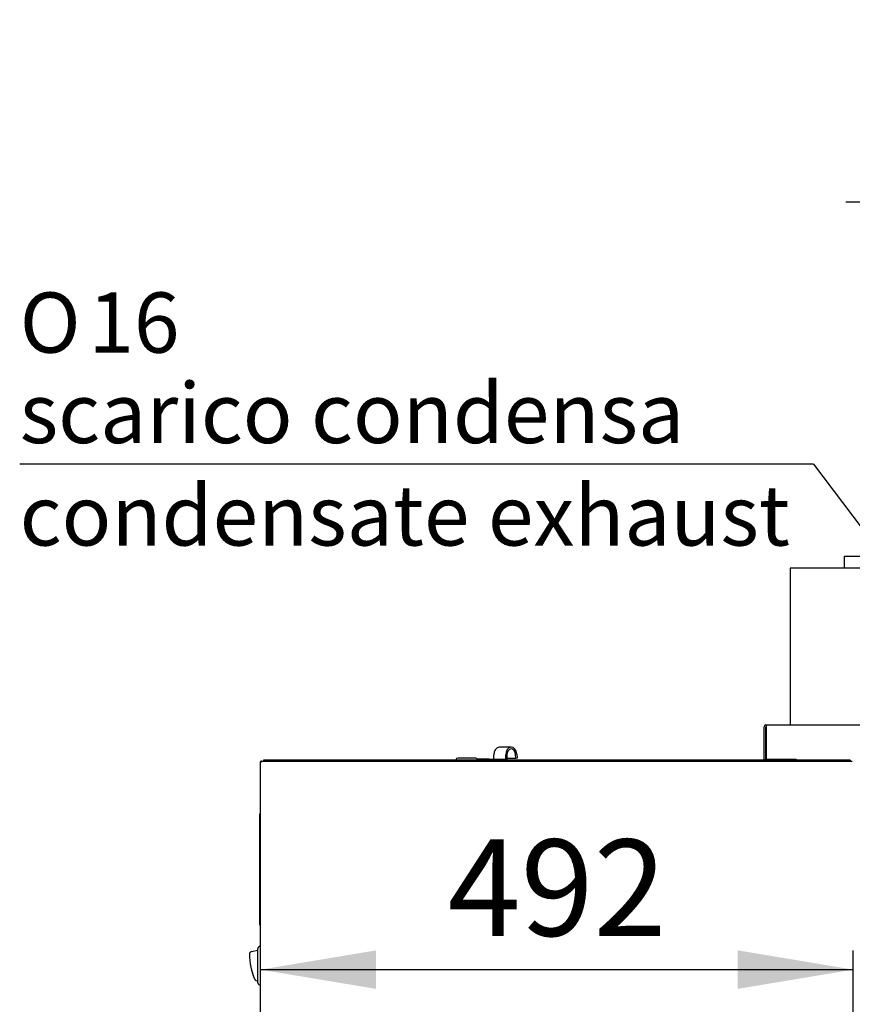
# Model space of a CAD drawing. Units: millimetres. Extents: x 19 to 9745, y 1704 to 6795.
# Drawn here: x 2016 to 2707, y 3564 to 4381 of the extents above; entities that cross this region are included whole.
import ezdxf
from ezdxf.enums import TextEntityAlignment as Align
from ezdxf.lldxf.tags import DXFTag

# ---------------------------------------------------------------- set-up
doc = ezdxf.new("R2010")
doc.units = ezdxf.units.MM
doc.layers.add('DV1_0', color=7, linetype='Continuous')
doc.styles.add('SEACAD_Arial', font='txt')
doc.styles.add('SEACAD_ArialB', font='arialbd.ttf')
doc.styles.add('SEACAD_Solid_Edge_ANSI1_SymbolsB', font='semeca1.ttf')
doc.styles.add('SEACAD_Solid_Edge_ISO_GDT_SymbolsB', font='SEIGDT.TTF')
tags = doc.linetypes.add('HIDDEN2', pattern=[4.7625, 3.175, -1.5875]).pattern_tags.tags
tags[6:7] = [DXFTag(74, 4), DXFTag(75, 0), DXFTag(340, '0'), DXFTag(46, 0.0), DXFTag(50, 0.0), DXFTag(44, 0.0), DXFTag(45, 0.0)]
tags[4:5] = [DXFTag(74, 4), DXFTag(75, 0), DXFTag(340, '0'), DXFTag(46, 0.0), DXFTag(50, 0.0), DXFTag(44, 0.0), DXFTag(45, 0.0)]
doc.dimstyles.new('QuoteMoretti', dxfattribs={"dimtxt": 80, "dimasz": 96, "dimexe": 16, "dimexo": 40, "dimgap": 40, "dimtad": 1, "dimdec": 1, "dimtxsty": 'SEACAD_Arial', "dimblk1": '_SE_FILLED', "dimblk2": '_SE_FILLED', "dimsah": 1, "dimcen": 40, "dimadec": 0, "dimazin": 0, "dimtfac": 1, "dimtdec": 3, "dimtmove": 0, "dimatfit": 3, "dimfxl": 1, "dimtolj": 1, "dimarcsym": 0})

# ---------------------------------------------------------------- blocks, each defined once
blk = doc.blocks.new('SEANNOT_GROUP4')
at = {"color": 7, "linetype": 'Continuous'}
blk.add_line((2674.57, 4012.32), (2015.69, 4012.32), dxfattribs=at)
blk.add_lwpolyline([(2674.57, 4012.32), (2940.76, 3660.1)], dxfattribs=at)
for s, style, p in [('O', 'SEACAD_Solid_Edge_ISO_GDT_SymbolsB', (2015.69, 4154.82)), ('16', 'SEACAD_ArialB', (2072.61, 4154.82)), ('scarico condensa', 'SEACAD_ArialB', (2015.69, 4079.82)), ('condensate exhaust', 'SEACAD_ArialB', (2015.69, 3994.82))]:
    blk.add_text(s, height=50, dxfattribs=dict(at, style=style)).set_placement(p, align=Align.TOP_LEFT)
blk = doc.blocks.new('SE')
at = {"layer": 'DV1_0', "color": 7, "linetype": 'HIDDEN2'}
for p, q in [((2700.03, 3936.02), (2820.03, 3936.02)), ((2700.03, 3936.02), (2700.03, 3926.02)), ((2804.48, 3926.02), (2655.03, 3926.02)), ((2655.03, 3926.02), (2655.03, 3796.02)), ((2633.43, 3767.53), (2633.43, 3794.51)), ((2634.93, 3767.53), (2634.93, 3794.51)), ((2634.94, 3796.02), (2635.03, 3796.02)), ((2634.94, 3794.52), (2635.03, 3794.52)), ((2635.03, 3796.02), (2820.03, 3796.02)), ((2635.03, 3796.02), (2635.03, 3794.51)), ((2635.03, 3794.51), (2635.03, 3767.52)), ((2635.03, 3767.52), (2634.94, 3767.52)), ((2635.03, 3767.52), (2660.03, 3767.52)), ((2659.93, 3766.83), (2659.93, 3767.52)), ((2660.02, 3766.83), (2660.02, 3767.52)), ((2660.03, 3767.53), (2660.03, 3767.52)), ((2660.03, 3767.53), (2660.03, 3767.53)), ((2660.03, 3766.83), (2660.03, 3767.53)), ((2660.03, 3767.52), (2660.03, 3767.52)), ((2704.96, 3766.83), (2704.96, 3766.03)), ((2706.65, 3766.03), (2706.66, 3766.03))]:
    blk.add_line(p, q, dxfattribs=at)
at = {"layer": 'DV1_0', "color": 7, "linetype": 'Continuous'}
for p, q in [((2423.62, 3777.52), (2413.72, 3777.52)), ((2704.96, 3766.83), (2217.96, 3766.83)), ((2217.96, 3766.83), (2217.96, 3766.03)), ((2377.65, 3767.02), (2377.65, 3766.83)), ((2394.15, 3768.52), (2379.15, 3768.52)), ((2395.34, 3766.83), (2395.34, 3767.52)), ((2405.24, 3767.52), (2395.34, 3767.52)), ((2405.24, 3766.83), (2405.24, 3767.52)), ((2405.24, 3767.52), (2419.02, 3767.52)), ((2409.12, 3767.52), (2409.12, 3771.02)), ((2419.02, 3767.52), (2419.02, 3771.02)), ((2420.08, 3771.02), (2420.08, 3766.83)), ((2427.39, 3768.16), (2420.08, 3768.16)), ((2427.39, 3768.16), (2427.14, 3771.54)), ((2428.44, 3768.32), (2427.39, 3768.16)), ((2428.19, 3771.7), (2428.44, 3768.32)), ((2215.45, 3765.22), (2216.26, 3765.22)), ((2215.45, 3516.84), (2215.45, 3765.22)), ((2216.25, 3765.23), (2215.68, 3765.79)), ((2216.26, 3765.22), (2216.25, 3765.22)), ((2216.26, 3766.03), (2216.27, 3766.03)), ((2216.26, 3765.79), (2216.26, 3766.03)), ((2216.26, 3765.22), (2216.26, 3765.79)), ((2216.27, 3766.03), (2288.56, 3766.03)), ((2287.45, 3766.03), (2288.56, 3766.03)), ((2288.56, 3766.03), (2394.36, 3766.03)), ((2394.36, 3766.03), (2395.46, 3766.03)), ((2394.36, 3766.03), (2706.65, 3766.03)), ((2214.95, 3630.02), (2214.95, 3722.02)), ((2208, 3607.89), (2213.45, 3609.02)), ((2213.45, 3582.02), (2213.45, 3610.52)), ((2209.7, 3587.52), (2209.72, 3587.52)), ((2209.74, 3587.42), (2209.76, 3587.42)), ((2213.45, 3583.52), (2212.72, 3583.52))]:
    blk.add_line(p, q, dxfattribs=at)
at = {"layer": 'DV1_0', "color": 7, "linetype": 'HIDDEN2'}
for centre, radius, start, end in [((2634.94, 3794.51), 1.51, 90, 180), ((2634.94, 3794.51), 0.01, 90, 180), ((2634.94, 3767.53), 1.51, 180, 207.66094), ((2634.94, 3767.53), 0.01, 180, 270), ((2703.71, 3765.81), 2.95, 359.5923, 4.19992)]:
    blk.add_arc(centre, radius, start, end, dxfattribs=at)
at = {"layer": 'DV1_0', "color": 7, "linetype": 'Continuous'}
for centre, radius, start, end in [((2379.15, 3767.02), 1.5, 90, 180), ((2394.15, 3767.02), 1.5, 19.47122, 90), ((2216.26, 3765.22), 0.81, 135, 180), ((2216.26, 3765.22), 0.814, 90.12732, 134.87268), ((2216.26, 3765.22), 0.81, 113.3501, 135), ((2216.26, 3765.22), 0.0101, 90.23597, 134.76403), ((2216.26, 3765.22), 0.01, 135, 180), ((2216.25, 3765.22), 0.001, 90, 180), ((2219.21, 3765.81), 2.95, 175.80007, 180.40772), ((2215.95, 3722.02), 1, 120, 180), ((2215.95, 3630.02), 1, 180, 240), ((2215.45, 3610.52), 2, 90, 180), ((2208.41, 3605.93), 2, 101.74718, 179.38132), ((2256.41, 3605.41), 50, 179.38132, 204.4801), ((2256.41, 3605.41), 50, 194.34749, 200.96527), ((2212.72, 3585.52), 2, 204.4801, 270), ((2215.45, 3582.02), 2, 180, 270)]:
    blk.add_arc(centre, radius, start, end, dxfattribs=at)
for centre, major_axis, start_param in [((2413.72, 3771.02), (0, -6.5), 3.141593), ((2423.62, 3771.02), (0, -6.5), 1.675516), ((2423.62, 3771.02), (0, -5), 1.675516)]:
    blk.add_ellipse(centre, major_axis=major_axis, ratio=0.707107, start_param=start_param, end_param=4.712389, dxfattribs=at)
blk = doc.blocks.new('DMBLK275')
at = {"linetype": 'Continuous'}
for points in [[(2763.63, 4240.39), (2763.63, 4219.59), (2826.03, 4229.99)], [(3040.43, 4240.39), (2978.03, 4229.99), (3040.43, 4219.59)]]:
    blk.add_hatch(color=7, dxfattribs=at).paths.add_polyline_path(points)
at = {"color": 7, "linetype": 'Continuous'}
for p, q in [((2826.03, 4037.02), (2826.03, 4240.39)), ((2978.03, 4037.02), (2978.03, 4240.39)), ((2701.23, 4229.99), (3812.52, 4229.99))]:
    blk.add_line(p, q, dxfattribs=at)
for s, style, p in [('scarico vapori', 'SEACAD_ArialB', (3313.61, 4378.19)), ('O', 'SEACAD_Solid_Edge_ANSI1_SymbolsB', (3083.57, 4378.19)), ('152', 'SEACAD_ArialB', (3169.74, 4378.19)), ('steam exhaust', 'SEACAD_ArialB', (3083.57, 4300.19))]:
    blk.add_text(s, height=52, dxfattribs=dict(at, style=style)).set_placement(p, align=Align.TOP_LEFT)
blk = doc.blocks.new('_SE_FILLED')
at = {"color": 0}
blk.add_line((0, 0), (-1, 0), dxfattribs=at)
blk.add_solid([(0, 0), (-1, -0.1665), (-1, 0.1665), (0, 0)], dxfattribs=at)
blk = doc.blocks.new('DMBLK277')
at = {"linetype": 'Continuous'}
for points in [[(2311.45, 3576.91), (2311.45, 3608.91), (2215.45, 3592.91)], [(2611.49, 3576.91), (2707.49, 3592.91), (2611.49, 3608.91)]]:
    blk.add_hatch(color=7, dxfattribs=at).paths.add_polyline_path(points)
at = {"color": 7, "linetype": 'Continuous'}
for p, q in [((2707.49, 3195.21), (2707.49, 3608.91)), ((2215.45, 3592.91), (2707.49, 3592.91))]:
    blk.add_line(p, q, dxfattribs=at)
at = {"color": 7, "linetype": 'Continuous', "style": 'SEACAD_ArialB'}
blk.add_text('492', height=80, dxfattribs=at).set_placement((2370.8, 3700.91), align=Align.TOP_LEFT)

msp = doc.modelspace()

# ---------------------------------------------------------------- block references
for name in ['SEANNOT_GROUP4', 'SE']:
    msp.add_blockref(name, (0, 0))

# ---------------------------------------------------------------- dimensions: what is measured, and where the dimension line sits
at = {"color": 7, "linetype": 'Continuous'}
dim = msp.add_linear_dim(base=(2826.03, 4229.99), p1=(2826.03, 4011.02), p2=(2978.03, 4011.02), angle=0, text='\\A1;%%C <> scarico vapori\\Psteam exhaust', dimstyle='QuoteMoretti', override={"dimtxt": 52, "dimasz": 62.4, "dimexe": 10.4, "dimexo": 26, "dimgap": 26, "dimcen": 26}, dxfattribs=at)
dim.commit()
dim.dimension.update_dxf_attribs({"geometry": 'DMBLK275', "text_midpoint": (3065.37, 4229.99), "dimtype": 161})
dim = msp.add_linear_dim(base=(2707.49, 3592.91), p1=(2215.45, 3765.22), p2=(2707.49, 3155.21), text='\\A1;<>', dimstyle='QuoteMoretti', dxfattribs=at)
dim.commit()
dim.dimension.update_dxf_attribs({"geometry": 'DMBLK277', "text_midpoint": (2461.47, 3592.91), "dimtype": 160})

doc.saveas('drawing.dxf')
